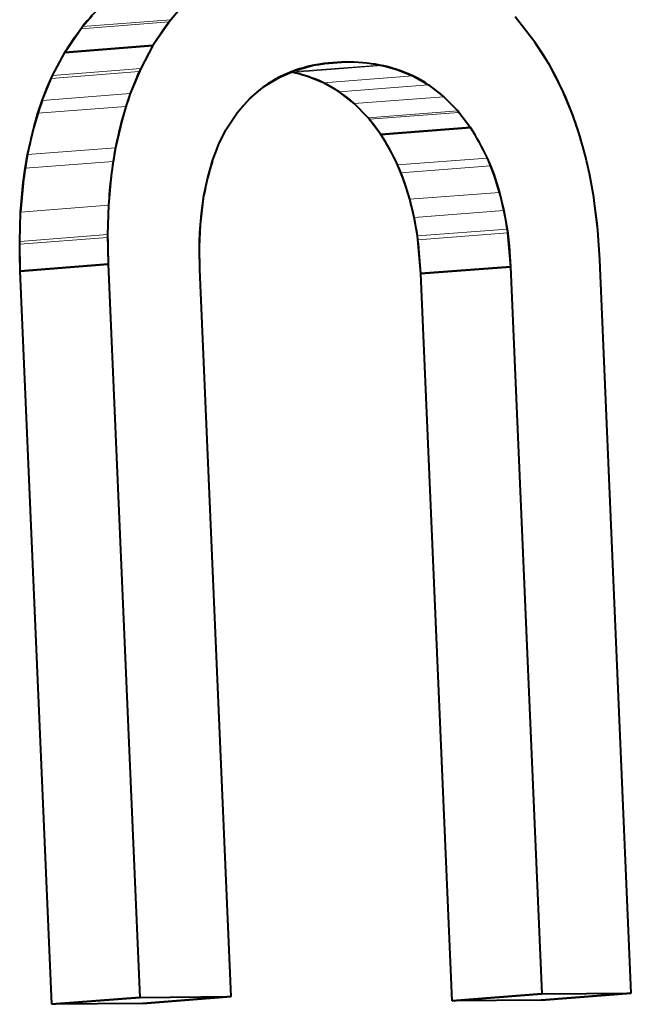
# Model space of a CAD drawing. Extents: x 4 to 595, y -67 to 447.
# Drawn here: x 295 to 296, y 308 to 311 of the extents above; entities that cross this region are included whole.
import ezdxf

# ---------------------------------------------------------------- set-up
doc = ezdxf.new("R2010")
doc.units = 0

msp = doc.modelspace()

# ---------------------------------------------------------------- linework, layer by layer
at = {"color": 7, "lineweight": 40, "ltscale": 0.000884}
msp.add_line((295.119141, 310.683136), (295.095917, 310.656464), dxfattribs=at)
at = {"color": 7, "lineweight": 40, "ltscale": 0.000882}
msp.add_line((294.885376, 310.640076), (294.908478, 310.666748), dxfattribs=at)
at = {"color": 7, "lineweight": 13, "ltscale": 0.005279}
for p, q in [((294.885376, 310.640076), (295.095917, 310.656464)), ((294.881348, 310.634888), (295.091858, 310.651245))]:
    msp.add_line(p, q, dxfattribs=at)
at = {"color": 7, "lineweight": 40, "ltscale": 0.001872}
msp.add_line((295.095917, 310.656464), (295.053253, 310.59494), dxfattribs=at)
at = {"color": 7, "lineweight": 40, "ltscale": 0.000165}
msp.add_line((295.095917, 310.656464), (295.091858, 310.651245), dxfattribs=at)
at = {"color": 7, "lineweight": 40, "ltscale": 0.001922}
msp.add_line((295.964447, 310.602692), (295.917358, 310.663452), dxfattribs=at)
msp.add_line((295.964447, 310.602692), (295.917358, 310.663452), dxfattribs=at)
at = {"color": 7, "lineweight": 40, "ltscale": 0.001869}
msp.add_line((294.842926, 310.578552), (294.885376, 310.640076), dxfattribs=at)
at = {"color": 7, "lineweight": 40, "ltscale": 0.000184}
for p, q in [((294.876953, 310.628967), (294.881348, 310.634888)), ((295.091858, 310.651245), (295.087463, 310.645325))]:
    msp.add_line(p, q, dxfattribs=at)
at = {"color": 7, "lineweight": 40, "ltscale": 0.000164}
msp.add_line((294.881348, 310.634888), (294.885376, 310.640076), dxfattribs=at)
at = {"color": 7, "lineweight": 40, "ltscale": 0.001094}
msp.add_line((295.077515, 310.631378), (295.053253, 310.59494), dxfattribs=at)
at = {"color": 7, "lineweight": 40, "ltscale": 0.000428}
for p, q in [((295.087463, 310.645325), (295.077515, 310.631378)), ((294.867065, 310.61499), (294.876953, 310.628967))]:
    msp.add_line(p, q, dxfattribs=at)
at = {"color": 7, "lineweight": 40, "ltscale": 0.001093}
msp.add_line((294.842926, 310.578552), (294.867065, 310.61499), dxfattribs=at)
at = {"color": 7, "lineweight": 40, "ltscale": 0.005274}
for p, q in [((294.842926, 310.578552), (295.053253, 310.59494)), ((295.053253, 310.59494), (294.842926, 310.578552))]:
    msp.add_line(p, q, dxfattribs=at)
at = {"color": 7, "lineweight": 40, "ltscale": 0.001562}
msp.add_line((295.053253, 310.59494), (295.024017, 310.539734), dxfattribs=at)
msp.add_line((295.053253, 310.59494), (295.024017, 310.539734), dxfattribs=at)
at = {"color": 7, "lineweight": 40, "ltscale": 0.000929}
msp.add_line((295.984802, 310.571625), (295.964447, 310.602692), dxfattribs=at)
at = {"color": 7, "lineweight": 40, "ltscale": 0.001599}
msp.add_line((295.998871, 310.548767), (295.964447, 310.602692), dxfattribs=at)
at = {"color": 7, "lineweight": 40, "ltscale": 0.00156}
msp.add_line((294.813843, 310.523346), (294.842926, 310.578552), dxfattribs=at)
msp.add_line((294.813843, 310.523346), (294.842926, 310.578552), dxfattribs=at)
at = {"color": 7, "lineweight": 40, "ltscale": 0.000367}
msp.add_line((295.992615, 310.559174), (295.984802, 310.571625), dxfattribs=at)
at = {"color": 7, "lineweight": 13, "ltscale": 0.00527}
for p, q in [((294.813843, 310.523346), (295.024017, 310.539734)), ((294.810638, 310.516449), (295.020782, 310.532837))]:
    msp.add_line(p, q, dxfattribs=at)
at = {"color": 7, "lineweight": 40, "ltscale": 0.00161}
msp.add_line((295.024017, 310.539734), (294.999298, 310.480255), dxfattribs=at)
at = {"color": 7, "lineweight": 40, "ltscale": 0.00019}
for p, q in [((295.024017, 310.539734), (295.020782, 310.532837)), ((294.810638, 310.516449), (294.813843, 310.523346)), ((295.20993, 310.358093), (295.213043, 310.365021))]:
    msp.add_line(p, q, dxfattribs=at)
at = {"color": 7, "lineweight": 13, "ltscale": 0.005336}
msp.add_line((295.380829, 310.531891), (295.593658, 310.548279), dxfattribs=at)
at = {"color": 7, "lineweight": 13, "ltscale": 0.005337}
msp.add_line((295.386139, 310.530792), (295.598999, 310.54718), dxfattribs=at)
at = {"color": 7, "lineweight": 40, "ltscale": 0.00105}
msp.add_line((295.392487, 310.535522), (295.432922, 310.546906), dxfattribs=at)
at = {"color": 7, "lineweight": 40, "ltscale": 9.8e-05}
msp.add_line((295.432922, 310.546906), (295.436737, 310.547729), dxfattribs=at)
at = {"color": 7, "lineweight": 40, "ltscale": 0.000102}
msp.add_line((295.436737, 310.547729), (295.440735, 310.548492), dxfattribs=at)
at = {"color": 7, "lineweight": 40, "ltscale": 0.000214}
for p, q in [((295.440735, 310.548492), (295.449158, 310.549927)), ((296.114319, 310.154144), (296.113525, 310.162659))]:
    msp.add_line(p, q, dxfattribs=at)
at = {"color": 7, "lineweight": 40, "ltscale": 0.000474}
msp.add_line((295.449158, 310.549927), (295.467957, 310.552368), dxfattribs=at)
at = {"color": 7, "lineweight": 40, "ltscale": 0.001286}
msp.add_line((295.513, 310.555634), (295.461731, 310.551666), dxfattribs=at)
at = {"color": 7, "lineweight": 40, "ltscale": 0.001278}
msp.add_line((295.462036, 310.551697), (295.513, 310.555634), dxfattribs=at)
at = {"color": 7, "lineweight": 40, "ltscale": 0.001129}
msp.add_line((295.467957, 310.552368), (295.513, 310.555634), dxfattribs=at)
at = {"color": 7, "lineweight": 40, "ltscale": 0.000136}
msp.add_line((295.593658, 310.548279), (295.598999, 310.54718), dxfattribs=at)
at = {"color": 7, "lineweight": 40, "ltscale": 0.000135}
msp.add_line((295.598999, 310.54718), (295.604279, 310.546021), dxfattribs=at)
at = {"color": 7, "lineweight": 40, "ltscale": 0.000268}
msp.add_line((295.604279, 310.546021), (295.614685, 310.543457), dxfattribs=at)
at = {"color": 7, "lineweight": 40, "ltscale": 0.000526}
msp.add_line((295.614685, 310.543457), (295.634888, 310.537567), dxfattribs=at)
at = {"color": 7, "lineweight": 40, "ltscale": 0.001023}
msp.add_line((295.634888, 310.537567), (295.672913, 310.522461), dxfattribs=at)
at = {"color": 7, "lineweight": 40, "ltscale": 0.00016}
msp.add_line((295.995941, 310.553711), (295.992615, 310.559174), dxfattribs=at)
at = {"color": 7, "lineweight": 40, "ltscale": 0.000144}
msp.add_line((295.998871, 310.548767), (295.995941, 310.553711), dxfattribs=at)
at = {"color": 7, "lineweight": 40, "ltscale": 0.000789}
msp.add_line((296.014038, 310.521088), (295.998871, 310.548767), dxfattribs=at)
at = {"color": 7, "lineweight": 40, "ltscale": 0.001649}
msp.add_line((296.029175, 310.490173), (295.998871, 310.548767), dxfattribs=at)
at = {"color": 7, "lineweight": 40, "ltscale": 0.001609}
msp.add_line((294.789246, 310.463867), (294.813843, 310.523346), dxfattribs=at)
at = {"color": 7, "lineweight": 40, "ltscale": 0.000194}
for p, q in [((294.807434, 310.509399), (294.810638, 310.516449)), ((295.020782, 310.532837), (295.017578, 310.525787))]:
    msp.add_line(p, q, dxfattribs=at)
at = {"color": 7, "lineweight": 40, "ltscale": 0.000396}
for p, q in [((295.017578, 310.525787), (295.011322, 310.51123)), ((294.801208, 310.494843), (294.807434, 310.509399))]:
    msp.add_line(p, q, dxfattribs=at)
at = {"color": 7, "lineweight": 40, "ltscale": 0.001058}
msp.add_line((295.319458, 310.497589), (295.35553, 310.519745), dxfattribs=at)
at = {"color": 7, "lineweight": 40, "ltscale": 0.001005}
msp.add_line((295.35553, 310.519745), (295.392487, 310.535522), dxfattribs=at)
at = {"color": 7, "lineweight": 40, "ltscale": 0.000134}
msp.add_line((295.391388, 310.529633), (295.386139, 310.530792), dxfattribs=at)
at = {"color": 7, "lineweight": 40, "ltscale": 0.000266}
msp.add_line((295.401733, 310.5271), (295.391388, 310.529633), dxfattribs=at)
at = {"color": 7, "lineweight": 40, "ltscale": 0.000524}
msp.add_line((295.421844, 310.521179), (295.401733, 310.5271), dxfattribs=at)
at = {"color": 7, "lineweight": 40, "ltscale": 0.001019}
msp.add_line((295.459717, 310.506073), (295.421844, 310.521179), dxfattribs=at)
at = {"color": 7, "lineweight": 13, "ltscale": 0.005346}
msp.add_line((295.459717, 310.506073), (295.672913, 310.522461), dxfattribs=at)
at = {"color": 7, "lineweight": 40, "ltscale": 0.001086}
msp.add_line((295.672913, 310.522461), (295.710632, 310.500916), dxfattribs=at)
at = {"color": 7, "lineweight": 40, "ltscale": 0.000421}
msp.add_line((296.021606, 310.506042), (296.014038, 310.521088), dxfattribs=at)
at = {"color": 7, "lineweight": 40, "ltscale": 0.00083}
msp.add_line((294.789246, 310.463867), (294.801208, 310.494843), dxfattribs=at)
at = {"color": 7, "lineweight": 40, "ltscale": 0.000831}
msp.add_line((295.011322, 310.51123), (294.999298, 310.480255), dxfattribs=at)
at = {"color": 7, "lineweight": 40, "ltscale": 0.001117}
msp.add_line((295.285248, 310.468872), (295.319458, 310.497589), dxfattribs=at)
at = {"color": 7, "lineweight": 40, "ltscale": 0.001082}
msp.add_line((295.497253, 310.484528), (295.459717, 310.506073), dxfattribs=at)
at = {"color": 7, "lineweight": 13, "ltscale": 0.00535}
msp.add_line((295.497253, 310.484528), (295.710632, 310.500916), dxfattribs=at)
at = {"color": 7, "lineweight": 40, "ltscale": 0.001147}
msp.add_line((295.710632, 310.500916), (295.746887, 310.472778), dxfattribs=at)
at = {"color": 7, "lineweight": 40, "ltscale": 0.00044}
msp.add_line((296.029175, 310.490173), (296.021606, 310.506042), dxfattribs=at)
at = {"color": 7, "lineweight": 40, "ltscale": 0.001662}
msp.add_line((296.054657, 310.428772), (296.029175, 310.490173), dxfattribs=at)
at = {"color": 7, "lineweight": 13, "ltscale": 0.005267}
for p, q in [((294.789246, 310.463867), (294.999298, 310.480255)), ((294.7789, 310.433258), (294.988922, 310.449646))]:
    msp.add_line(p, q, dxfattribs=at)
at = {"color": 7, "lineweight": 40, "ltscale": 0.000808}
for p, q in [((294.999298, 310.480255), (294.988922, 310.449646)), ((294.7789, 310.433258), (294.789246, 310.463867))]:
    msp.add_line(p, q, dxfattribs=at)
at = {"color": 7, "lineweight": 40, "ltscale": 0.001157}
msp.add_line((295.254395, 310.434357), (295.285248, 310.468872), dxfattribs=at)
at = {"color": 7, "lineweight": 40, "ltscale": 0.000587}
msp.add_line((295.268982, 310.451965), (295.285248, 310.468872), dxfattribs=at)
at = {"color": 7, "lineweight": 40, "ltscale": 0.001144}
msp.add_line((295.533356, 310.456421), (295.497253, 310.484528), dxfattribs=at)
at = {"color": 7, "lineweight": 13, "ltscale": 0.005354}
msp.add_line((295.533356, 310.456421), (295.746887, 310.472778), dxfattribs=at)
at = {"color": 7, "lineweight": 40, "ltscale": 0.001192}
msp.add_line((295.746887, 310.472778), (295.780334, 310.438812), dxfattribs=at)
msp.add_line((295.746887, 310.472778), (295.780334, 310.438812), dxfattribs=at)
at = {"color": 7, "lineweight": 40, "ltscale": 0.000827}
msp.add_line((294.988922, 310.449646), (294.979614, 310.417908), dxfattribs=at)
at = {"color": 7, "lineweight": 40, "ltscale": 0.000143}
msp.add_line((295.257874, 310.438812), (295.261475, 310.443237), dxfattribs=at)
at = {"color": 7, "lineweight": 40, "ltscale": 0.000288}
msp.add_line((295.261475, 310.443237), (295.268982, 310.451965), dxfattribs=at)
at = {"color": 7, "lineweight": 40, "ltscale": 0.00119}
msp.add_line((295.56665, 310.422424), (295.533356, 310.456421), dxfattribs=at)
msp.add_line((295.56665, 310.422424), (295.533356, 310.456421), dxfattribs=at)
at = {"color": 7, "lineweight": 40, "ltscale": 0.000826}
msp.add_line((294.769653, 310.40152), (294.7789, 310.433258), dxfattribs=at)
at = {"color": 7, "lineweight": 40, "ltscale": 0.001214}
msp.add_line((295.227356, 310.394043), (295.254395, 310.434357), dxfattribs=at)
msp.add_line((295.227356, 310.394043), (295.254395, 310.434357), dxfattribs=at)
at = {"color": 7, "lineweight": 40, "ltscale": 0.000141}
msp.add_line((295.254395, 310.434357), (295.257874, 310.438812), dxfattribs=at)
at = {"color": 7, "lineweight": 13, "ltscale": 0.005358}
msp.add_line((295.56665, 310.422424), (295.780334, 310.438812), dxfattribs=at)
at = {"color": 7, "lineweight": 40, "ltscale": 0.001246}
for p, q in [((295.59668, 310.382629), (295.56665, 310.422424)), ((295.90271, 310.116852), (295.906189, 310.067139))]:
    msp.add_line(p, q, dxfattribs=at)
at = {"color": 7, "lineweight": 40, "ltscale": 0.000109}
for p, q in [((295.569427, 310.419067), (295.56665, 310.422424)), ((295.780334, 310.438812), (295.783142, 310.435455))]:
    msp.add_line(p, q, dxfattribs=at)
at = {"color": 7, "lineweight": 13, "ltscale": 0.005359}
msp.add_line((295.569427, 310.419067), (295.783142, 310.435455), dxfattribs=at)
at = {"color": 7, "lineweight": 40, "ltscale": 0.001248}
msp.add_line((295.780334, 310.438812), (295.810486, 310.399017), dxfattribs=at)
at = {"color": 7, "lineweight": 40, "ltscale": 0.000123}
for p, q in [((295.783142, 310.435455), (295.786224, 310.431641)), ((295.57251, 310.415253), (295.569427, 310.419067))]:
    msp.add_line(p, q, dxfattribs=at)
at = {"color": 7, "lineweight": 40, "ltscale": 0.000286}
msp.add_line((295.786224, 310.431641), (295.793213, 310.422607), dxfattribs=at)
at = {"color": 7, "lineweight": 40, "ltscale": 0.000731}
msp.add_line((295.793213, 310.422607), (295.810486, 310.399017), dxfattribs=at)
at = {"color": 7, "lineweight": 40, "ltscale": 0.000865}
msp.add_line((296.06601, 310.396088), (296.054657, 310.428772), dxfattribs=at)
at = {"color": 7, "lineweight": 40, "ltscale": 0.001712}
msp.add_line((294.754333, 310.334778), (294.769653, 310.40152), dxfattribs=at)
at = {"color": 7, "lineweight": 40, "ltscale": 0.001713}
msp.add_line((294.979614, 310.417908), (294.964172, 310.351135), dxfattribs=at)
at = {"color": 7, "lineweight": 40, "ltscale": 0.000285}
msp.add_line((295.579468, 310.406219), (295.57251, 310.415253), dxfattribs=at)
at = {"color": 7, "lineweight": 40, "ltscale": 0.00073}
msp.add_line((295.59668, 310.382629), (295.579468, 310.406219), dxfattribs=at)
at = {"color": 7, "lineweight": 40, "ltscale": 0.005361}
for p, q in [((295.59668, 310.382629), (295.810486, 310.399017)), ((295.810486, 310.399017), (295.59668, 310.382629))]:
    msp.add_line(p, q, dxfattribs=at)
at = {"color": 7, "lineweight": 40, "ltscale": 0.000999}
msp.add_line((295.20993, 310.358093), (295.227356, 310.394043), dxfattribs=at)
at = {"color": 7, "lineweight": 40, "ltscale": 0.00023}
for p, q in [((295.213043, 310.365021), (295.21698, 310.373352)), ((295.685242, 310.131439), (295.684021, 310.140564)), ((295.898193, 310.156952), (295.899414, 310.147827))]:
    msp.add_line(p, q, dxfattribs=at)
at = {"color": 7, "lineweight": 40, "ltscale": 0.000579}
msp.add_line((295.21698, 310.373352), (295.227356, 310.394043), dxfattribs=at)
at = {"color": 7, "lineweight": 40, "ltscale": 0.000443}
msp.add_line((296.07135, 310.379211), (296.06601, 310.396088), dxfattribs=at)
at = {"color": 7, "lineweight": 40, "ltscale": 0.000447}
msp.add_line((296.076447, 310.362061), (296.07135, 310.379211), dxfattribs=at)
at = {"color": 7, "lineweight": 13, "ltscale": 0.005262}
for p, q in [((294.754333, 310.334778), (294.964172, 310.351135)), ((294.748657, 310.302002), (294.958496, 310.318359))]:
    msp.add_line(p, q, dxfattribs=at)
at = {"color": 7, "lineweight": 40, "ltscale": 0.000832}
for p, q in [((294.964172, 310.351135), (294.958496, 310.318359)), ((294.748657, 310.302002), (294.754333, 310.334778))]:
    msp.add_line(p, q, dxfattribs=at)
at = {"color": 7, "lineweight": 40, "ltscale": 0.00103}
for p, q in [((295.195496, 310.319519), (295.20993, 310.358093)), ((295.18399, 310.279938), (295.195496, 310.319519))]:
    msp.add_line(p, q, dxfattribs=at)
at = {"color": 7, "lineweight": 40, "ltscale": 0.00047}
msp.add_line((295.202972, 310.340637), (295.20993, 310.358093), dxfattribs=at)
at = {"color": 7, "lineweight": 40, "ltscale": 0.000291}
msp.add_line((295.195496, 310.319519), (295.19931, 310.330536), dxfattribs=at)
at = {"color": 7, "lineweight": 40, "ltscale": 0.000269}
msp.add_line((295.19931, 310.330536), (295.202972, 310.340637), dxfattribs=at)
at = {"color": 7, "lineweight": 13, "ltscale": 0.005365}
msp.add_line((295.63678, 310.310059), (295.850769, 310.326447), dxfattribs=at)
at = {"color": 7, "lineweight": 40, "ltscale": 0.00051}
msp.add_line((295.850769, 310.326447), (295.858734, 310.307678), dxfattribs=at)
at = {"color": 7, "lineweight": 40, "ltscale": 0.000853}
for p, q in [((294.958496, 310.318359), (294.953796, 310.284546)), ((294.743988, 310.268188), (294.748657, 310.302002))]:
    msp.add_line(p, q, dxfattribs=at)
at = {"color": 7, "lineweight": 40, "ltscale": 0.000509}
msp.add_line((295.644714, 310.29129), (295.63678, 310.310059), dxfattribs=at)
at = {"color": 7, "lineweight": 13, "ltscale": 0.005366}
msp.add_line((295.644714, 310.29129), (295.858734, 310.307678), dxfattribs=at)
at = {"color": 7, "lineweight": 40, "ltscale": 0.000533}
msp.add_line((295.858734, 310.307678), (295.866211, 310.28772), dxfattribs=at)
at = {"color": 7, "lineweight": 40, "ltscale": 0.001776}
for p, q in [((294.953796, 310.284546), (294.947418, 310.213806)), ((294.737671, 310.197449), (294.743988, 310.268188)), ((296.118896, 310.083252), (296.114319, 310.154144)), ((296.118896, 310.083252), (296.114319, 310.154144))]:
    msp.add_line(p, q, dxfattribs=at)
at = {"color": 7, "lineweight": 40, "ltscale": 0.000539}
msp.add_line((295.179138, 310.258911), (295.18399, 310.279938), dxfattribs=at)
at = {"color": 7, "lineweight": 40, "ltscale": 0.000532}
msp.add_line((295.652161, 310.271362), (295.644714, 310.29129), dxfattribs=at)
at = {"color": 7, "lineweight": 40, "ltscale": 0.001136}
for p, q in [((295.866211, 310.28772), (295.879883, 310.244385)), ((295.665771, 310.227997), (295.652161, 310.271362))]:
    msp.add_line(p, q, dxfattribs=at)
at = {"color": 7, "lineweight": 40, "ltscale": 0.000558}
msp.add_line((295.174896, 310.237), (295.179138, 310.258911), dxfattribs=at)
at = {"color": 7, "lineweight": 40, "ltscale": 0.001752}
msp.add_line((295.166595, 310.167419), (295.174896, 310.237), dxfattribs=at)
at = {"color": 7, "lineweight": 40, "ltscale": 0.001073}
msp.add_line((295.168945, 310.194489), (295.174896, 310.237), dxfattribs=at)
at = {"color": 7, "lineweight": 13, "ltscale": 0.005368}
msp.add_line((295.665771, 310.227997), (295.879883, 310.244385), dxfattribs=at)
at = {"color": 7, "lineweight": 40, "ltscale": 0.001113}
msp.add_line((295.879883, 310.244385), (295.890411, 310.201141), dxfattribs=at)
at = {"color": 7, "lineweight": 13, "ltscale": 0.00526}
for p, q in [((294.737671, 310.197449), (294.947418, 310.213806)), ((294.735474, 310.12735), (294.945221, 310.143738)), ((294.735504, 310.120911), (294.945251, 310.137268))]:
    msp.add_line(p, q, dxfattribs=at)
at = {"color": 7, "lineweight": 40, "ltscale": 0.001753}
for p, q in [((294.947418, 310.213806), (294.945221, 310.143738)), ((294.947418, 310.213806), (294.945221, 310.143738)), ((294.735474, 310.12735), (294.737671, 310.197449)), ((294.735474, 310.12735), (294.737671, 310.197449))]:
    msp.add_line(p, q, dxfattribs=at)
at = {"color": 7, "lineweight": 40, "ltscale": 0.001112}
msp.add_line((295.67627, 310.184753), (295.665771, 310.227997), dxfattribs=at)
at = {"color": 7, "lineweight": 40, "ltscale": 0.000905}
msp.add_line((296.110657, 310.188721), (296.105774, 310.224579), dxfattribs=at)
at = {"color": 7, "lineweight": 40, "ltscale": 0.001774}
msp.add_line((296.114319, 310.154144), (296.105774, 310.224579), dxfattribs=at)
at = {"color": 7, "lineweight": 40, "ltscale": 0.001151}
msp.add_line((295.165466, 310.14859), (295.168945, 310.194489), dxfattribs=at)
at = {"color": 7, "lineweight": 13, "ltscale": 0.005369}
msp.add_line((295.67627, 310.184753), (295.890411, 310.201141), dxfattribs=at)
at = {"color": 7, "lineweight": 40, "ltscale": 0.001122}
for p, q in [((295.890411, 310.201141), (295.898193, 310.156952)), ((295.684021, 310.140564), (295.67627, 310.184753))]:
    msp.add_line(p, q, dxfattribs=at)
at = {"color": 7, "lineweight": 40, "ltscale": 0.000439}
msp.add_line((296.11264, 310.171265), (296.110657, 310.188721), dxfattribs=at)
at = {"color": 7, "lineweight": 40, "ltscale": 0.001329}
msp.add_line((295.164246, 310.114319), (295.166595, 310.167419), dxfattribs=at)
at = {"color": 7, "lineweight": 40, "ltscale": 0.000216}
msp.add_line((296.113525, 310.162659), (296.11264, 310.171265), dxfattribs=at)
at = {"color": 7, "lineweight": 40, "ltscale": 0.000162}
msp.add_line((294.945221, 310.143738), (294.945251, 310.137268), dxfattribs=at)
at = {"color": 7, "lineweight": 40, "ltscale": 0.001761}
for p, q in [((294.945221, 310.143738), (294.946655, 310.073303)), ((294.736938, 310.056915), (294.735474, 310.12735))]:
    msp.add_line(p, q, dxfattribs=at)
at = {"color": 7, "lineweight": 40, "ltscale": 0.000549}
msp.add_line((295.16452, 310.126648), (295.165466, 310.14859), dxfattribs=at)
at = {"color": 7, "lineweight": 13, "ltscale": 0.00537}
for p, q in [((295.684021, 310.140564), (295.898193, 310.156952)), ((295.685242, 310.131439), (295.899414, 310.147827))]:
    msp.add_line(p, q, dxfattribs=at)
at = {"color": 7, "lineweight": 40, "ltscale": 0.002253}
msp.add_line((295.691986, 310.050781), (295.684021, 310.140564), dxfattribs=at)
at = {"color": 7, "lineweight": 40, "ltscale": 0.002254}
msp.add_line((295.898193, 310.156952), (295.906189, 310.067139), dxfattribs=at)
at = {"color": 7, "lineweight": 40, "ltscale": 0.000245}
for p, q in [((295.899414, 310.147827), (295.900574, 310.138092)), ((295.686401, 310.121704), (295.685242, 310.131439))]:
    msp.add_line(p, q, dxfattribs=at)
at = {"color": 7, "lineweight": 40, "ltscale": 0.000534}
for p, q in [((295.900574, 310.138092), (295.90271, 310.116852)), ((295.688538, 310.100464), (295.686401, 310.121704))]:
    msp.add_line(p, q, dxfattribs=at)
at = {"color": 7, "lineweight": 40, "ltscale": 0.000161}
msp.add_line((294.735504, 310.120911), (294.735474, 310.12735), dxfattribs=at)
at = {"color": 7, "lineweight": 40, "ltscale": 0.000179}
msp.add_line((294.735596, 310.11377), (294.735504, 310.120911), dxfattribs=at)
at = {"color": 7, "lineweight": 40, "ltscale": 0.000178}
msp.add_line((294.945251, 310.137268), (294.945313, 310.130157), dxfattribs=at)
at = {"color": 7, "lineweight": 40, "ltscale": 0.000407}
for p, q in [((294.945313, 310.130157), (294.945618, 310.113892)), ((294.73587, 310.097504), (294.735596, 310.11377))]:
    msp.add_line(p, q, dxfattribs=at)
at = {"color": 7, "lineweight": 40, "ltscale": 0.000208}
msp.add_line((295.164215, 310.108002), (295.164276, 310.116333), dxfattribs=at)
at = {"color": 7, "lineweight": 40, "ltscale": 0.000258}
msp.add_line((295.164276, 310.116333), (295.16452, 310.126648), dxfattribs=at)
at = {"color": 7, "lineweight": 40, "ltscale": 0.001015}
for p, q in [((294.736938, 310.056915), (294.73587, 310.097504)), ((294.945618, 310.113892), (294.946655, 310.073303))]:
    msp.add_line(p, q, dxfattribs=at)
at = {"color": 7, "lineweight": 40, "ltscale": 0.001179}
msp.add_line((295.165192, 310.060852), (295.164215, 310.108002), dxfattribs=at)
at = {"color": 7, "lineweight": 40, "ltscale": 0.001337}
msp.add_line((295.165192, 310.060852), (295.164246, 310.114319), dxfattribs=at)
at = {"color": 7, "lineweight": 40, "ltscale": 0.001245}
msp.add_line((295.691986, 310.050781), (295.688538, 310.100464), dxfattribs=at)
at = {"color": 7, "lineweight": 40, "ltscale": 0.005259}
for p, q in [((294.736938, 310.056915), (294.946655, 310.073303)), ((294.946655, 310.073303), (294.736938, 310.056915))]:
    msp.add_line(p, q, dxfattribs=at)
at = {"color": 7, "lineweight": 40, "ltscale": 0.043772}
for p, q in [((294.946655, 310.073303), (295.022095, 308.324036)), ((294.946655, 310.073303), (295.022095, 308.324036)), ((296.194153, 308.333984), (296.118896, 310.083252)), ((296.194153, 308.333984), (296.118896, 310.083252)), ((294.812317, 308.307648), (294.736938, 310.056915)), ((294.812317, 308.307648), (294.736938, 310.056915))]:
    msp.add_line(p, q, dxfattribs=at)
at = {"color": 7, "lineweight": 40, "ltscale": 0.043411}
for p, q in [((295.23996, 308.326019), (295.165192, 310.060852)), ((295.23996, 308.326019), (295.165192, 310.060852)), ((295.906189, 310.067139), (295.980835, 308.332306)), ((295.906189, 310.067139), (295.980835, 308.332306))]:
    msp.add_line(p, q, dxfattribs=at)
at = {"color": 7, "lineweight": 40, "ltscale": 0.005371}
for p, q in [((295.691986, 310.050781), (295.906189, 310.067139)), ((295.906189, 310.067139), (295.691986, 310.050781)), ((295.980835, 308.332306), (295.766602, 308.315918)), ((295.766602, 308.315918), (295.980835, 308.332306))]:
    msp.add_line(p, q, dxfattribs=at)
at = {"color": 7, "lineweight": 40, "ltscale": 0.043412}
msp.add_line((295.766602, 308.315918), (295.691986, 310.050781), dxfattribs=at)
msp.add_line((295.766602, 308.315918), (295.691986, 310.050781), dxfattribs=at)
at = {"color": 7, "lineweight": 40, "ltscale": 0.005397}
for p, q in [((295.978912, 308.317596), (296.194153, 308.333984)), ((296.194153, 308.333984), (295.978912, 308.317596))]:
    msp.add_line(p, q, dxfattribs=at)
at = {"color": 7, "lineweight": 40, "ltscale": 0.005333}
msp.add_line((295.980835, 308.332306), (296.194153, 308.333984), dxfattribs=at)
msp.add_line((295.980835, 308.332306), (296.194153, 308.333984), dxfattribs=at)
at = {"color": 7, "lineweight": 40, "ltscale": 0.00526}
for p, q in [((294.812317, 308.307648), (295.022095, 308.324036)), ((295.022095, 308.324036), (294.812317, 308.307648))]:
    msp.add_line(p, q, dxfattribs=at)
at = {"color": 7, "lineweight": 40, "ltscale": 0.005422}
msp.add_line((295.029175, 308.309662), (294.812317, 308.307648), dxfattribs=at)
msp.add_line((295.029175, 308.309662), (294.812317, 308.307648), dxfattribs=at)
at = {"color": 7, "lineweight": 40, "ltscale": 0.005447}
msp.add_line((295.022095, 308.324036), (295.23996, 308.326019), dxfattribs=at)
msp.add_line((295.022095, 308.324036), (295.23996, 308.326019), dxfattribs=at)
at = {"color": 7, "lineweight": 40, "ltscale": 0.005285}
for p, q in [((295.029175, 308.309662), (295.23996, 308.326019)), ((295.23996, 308.326019), (295.029175, 308.309662))]:
    msp.add_line(p, q, dxfattribs=at)
at = {"color": 7, "lineweight": 40, "ltscale": 0.005308}
msp.add_line((295.978912, 308.317596), (295.766602, 308.315918), dxfattribs=at)
msp.add_line((295.978912, 308.317596), (295.766602, 308.315918), dxfattribs=at)
at = {"color": 7, "lineweight": 40}
for centre, radius, start, end in [((295.213562, 310.379211), 0.419245, 131.80772, 141.516957), ((295.499664, 310.23233), 0.321566, 101.980038, 116.631108), ((295.52475, 310.064362), 0.491294, 91.367242, 100.775002), ((295.50943, 310.057159), 0.498389, 80.268417, 89.589214), ((295.50943, 310.057129), 0.498397, 80.268486, 89.589139), ((295.529572, 310.216522), 0.337861, 64.89306, 79.063046), ((295.490631, 310.259674), 0.293115, 117.451523, 134.473215), ((295.316925, 310.20282), 0.335211, 64.78763, 79.010529), ((295.533966, 310.236084), 0.318327, 48.030058, 64.119699), ((295.320892, 310.221313), 0.316844, 47.895486, 64.010019), ((295.228027, 310.122345), 0.881591, 15.776065, 24.661206), ((295.796204, 310.194611), 0.846571, 160.279295, 169.343858), ((295.5896, 310.178497), 0.849755, 160.375915, 169.403144), ((295.334137, 310.086243), 0.569801, 24.934951, 33.286087), ((295.334167, 310.086273), 0.569777, 24.934785, 33.286278), ((295.117798, 310.069733), 0.571988, 24.849176, 33.160384), ((295.118927, 310.070343), 0.570712, 24.840083, 33.169898), ((296.008514, 310.154449), 1.062707, 169.333695, 176.797889), ((295.032959, 310.068176), 1.084126, 8.294346, 15.72836), ((295.021729, 310.065765), 1.09559, 8.33381, 15.68994), ((295.814789, 310.137024), 1.078798, 169.436926, 176.788983), ((295.316498, 310.091339), 0.583754, 15.196788, 23.751385), ((295.734436, 310.141357), 0.567646, 161.707106, 170.299852), ((295.100342, 310.075043), 0.585696, 15.136983, 23.65922), ((295.217804, 310.060059), 0.687251, 8.104773, 15.557948), ((294.993622, 310.042175), 0.69735, 8.110159, 15.454082)]:
    msp.add_arc(centre, radius, start, end, dxfattribs=at)

doc.saveas('drawing.dxf')
